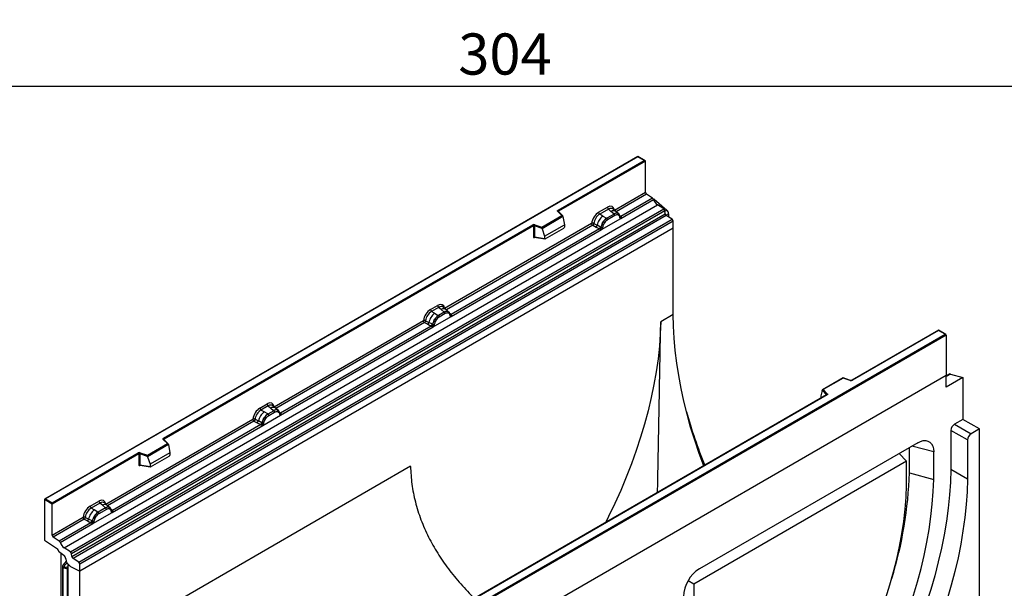
# Model space of a CAD drawing. Units: millimetres. Extents: x 0 to 420, y 0 to 297.
# Drawn here: x 79 to 163, y 54 to 103 of the extents above; entities that cross this region are included whole.
import ezdxf

# ---------------------------------------------------------------- set-up
doc = ezdxf.new("R2010")
doc.units = ezdxf.units.MM
doc.layers.add('SLD-0', color=179, linetype='Continuous')
doc.styles.add('SLDTEXTSTYLE2', font='TXT', dxfattribs={"width": 0.75})
doc.dimstyles.new('SLDDIMSTYLE0', dxfattribs={"dimtxt": 3.5, "dimasz": 3.302, "dimexe": 0, "dimexo": 0.0625, "dimgap": 0.875, "dimtad": 1, "dimlfac": 3, "dimrnd": 1e-09, "dimzin": 12, "dimdsep": 46, "dimtxsty": 'SLDTEXTSTYLE2', "dimsah": 1, "dimcen": 0.09, "dimadec": 0, "dimazin": 3, "dimtfac": 1, "dimtofl": 0, "dimtmove": 0, "dimatfit": 3, "dimfxl": 1, "dimfrac": 2, "dimtolj": 1, "dimtzin": 12, "dimarcsym": 0})

# ---------------------------------------------------------------- blocks, each defined once
blk = doc.blocks.new('_D_7')
at = {"layer": 'SLD-0'}
for p, q in [((69.501, 106.101), (69.501, 96.101)), ((170.835, 106.101), (170.835, 96.101)), ((170.835, 97.101), (69.501, 97.101))]:
    blk.add_line(p, q, dxfattribs=at)
for points in [[(69.501, 97.101), (72.803, 96.593), (72.803, 97.609)], [(170.835, 97.101), (167.533, 97.609), (167.533, 96.593)]]:
    blk.add_solid(points, dxfattribs=at)
at = {"layer": 'SLD-0', "insert": (116.289, 101.612), "char_height": 3.5, "attachment_point": 1, "style": 'SLDTEXTSTYLE2'}
blk.add_mtext('304', dxfattribs=at)

msp = doc.modelspace()

# ---------------------------------------------------------------- linework, layer by layer
at = {"color": 7, "linetype": 'Continuous', "lineweight": 25}
for p, q in [((131.5591, 91.1552), (81.081, 62.0149)), ((131.5591, 91.1311), (81.1525, 62.032)), ((124.7811, 86.5768), (132.1147, 90.8103)), ((132.2157, 90.752), (124.8316, 86.4893)), ((132.1861, 90.7933), (131.5591, 91.1552)), ((131.5591, 91.1552), (131.5591, 91.1311)), ((132.1147, 90.8103), (131.5591, 91.1311)), ((132.2157, 88.109), (132.2157, 90.752)), ((129.5781, 86.5863), (132.2157, 88.109)), ((130.1279, 85.8796), (132.9138, 87.4878)), ((132.8293, 87.6017), (130.1335, 86.0454)), ((132.8293, 87.6017), (132.3105, 87.9378)), ((132.9733, 87.5138), (132.9162, 87.4809)), ((132.9733, 87.5138), (134.0337, 86.5873)), ((82.7443, 57.875), (133.2519, 87.0325)), ((83.2803, 57.5277), (133.7879, 86.6851)), ((133.8821, 86.5275), (83.3745, 57.3701)), ((125.1087, 86.127), (124.7584, 86.4772)), ((125.1816, 86.0968), (124.8089, 86.4694)), ((124.8089, 86.4694), (124.809, 86.469)), ((128.2369, 86.4042), (128.982, 86.8344)), ((129.0725, 86.6661), (128.3273, 86.2359)), ((129.2877, 86.4835), (129.0725, 86.6661)), ((129.5401, 86.2695), (129.2877, 86.4835)), ((129.6971, 86.4785), (129.4592, 86.6804)), ((129.9526, 86.2618), (129.6991, 86.4768)), ((133.7879, 86.6851), (133.2519, 87.0325)), ((133.9047, 86.2852), (133.8821, 86.5275)), ((83.3971, 57.1278), (133.9047, 86.2852)), ((133.9989, 86.1276), (83.4913, 56.9702)), ((83.9871, 56.649), (134.4947, 85.8064)), ((134.5895, 85.6352), (84.0819, 56.4778)), ((123.4083, 85.1454), (125.1087, 86.127)), ((125.198, 86.0619), (123.4201, 85.0355)), ((125.198, 86.0348), (123.4201, 85.0084)), ((125.198, 86.0348), (125.198, 86.0619)), ((125.198, 86.0348), (125.3235, 85.3501)), ((128.5931, 86.0825), (128.3273, 86.2359)), ((128.4872, 84.9324), (130.1279, 85.8796)), ((128.5304, 85.437), (128.6224, 85.5953)), ((128.5931, 86.0825), (128.9045, 85.9026)), ((128.7326, 85.5152), (128.6543, 85.3807)), ((128.9045, 85.9026), (128.9237, 85.8915)), ((129.5557, 86.2563), (128.9237, 85.8915)), ((129.6235, 86.1301), (128.9916, 85.7653)), ((129.5557, 86.2563), (129.5401, 86.2695)), ((129.9552, 86.2595), (129.8632, 86.3116)), ((129.9608, 86.1349), (129.8825, 86.1791)), ((129.974, 86.2348), (129.9422, 86.2705)), ((130.0748, 86.0245), (130.0735, 86.0285)), ((130.1279, 85.8796), (130.125, 85.8799)), ((130.1335, 86.0454), (130.1388, 86.0399)), ((130.1388, 86.0399), (130.1607, 86.0145)), ((130.1607, 86.0145), (130.1801, 85.9882)), ((134.4947, 85.8064), (133.9989, 86.1276)), ((134.1855, 86.2737), (134.1855, 86.0067)), ((134.5895, 85.045), (134.5895, 85.6352)), ((134.5895, 85.045), (84.0819, 55.8876)), ((91.1935, 67.1871), (122.6292, 85.3345)), ((122.6797, 85.247), (91.2441, 67.0996)), ((115.1228, 78.2415), (127.6408, 85.4679)), ((115.6726, 77.5347), (128.4872, 84.9324)), ((128.3126, 84.9942), (115.6782, 77.7005)), ((122.6797, 85.247), (122.6797, 84.3235)), ((122.7659, 85.2536), (122.7659, 84.33)), ((123.4201, 85.0355), (122.7659, 85.2536)), ((122.8016, 85.3476), (123.4083, 85.1454)), ((123.4201, 85.0084), (123.4201, 85.0355)), ((123.4201, 85.0084), (123.6375, 84.3768)), ((123.6375, 84.3768), (125.3235, 85.3501)), ((123.6874, 84.1518), (125.2735, 85.0674)), ((125.3235, 85.3501), (125.3235, 85.1528)), ((127.7356, 85.2967), (128.0137, 85.1509)), ((127.829, 85.4566), (128.1066, 85.3086)), ((128.0137, 85.1509), (128.3126, 84.9942)), ((128.4051, 85.1495), (128.1066, 85.3086)), ((128.3208, 84.9904), (128.3126, 84.9942)), ((128.3509, 84.9697), (128.3208, 84.9904)), ((128.373, 84.945), (128.3509, 84.9697)), ((128.4051, 85.1495), (128.4201, 85.141)), ((128.4317, 85.1337), (128.4201, 85.141)), ((128.4901, 84.9361), (128.4872, 84.9324)), ((134.5895, 77.7169), (134.5895, 85.045)), ((122.7659, 84.33), (123.6375, 84.1795)), ((122.787, 84.2966), (122.7861, 84.2961)), ((122.7866, 84.2959), (123.6595, 84.1451)), ((123.6375, 84.3768), (123.6375, 84.1795)), ((113.9129, 78.1351), (114.5267, 78.4895)), ((114.6172, 78.3213), (114.0034, 77.9669)), ((114.2692, 77.8134), (114.0034, 77.9669)), ((114.8325, 78.1386), (114.6172, 78.3213)), ((115.0849, 77.9247), (114.8325, 78.1386)), ((115.2418, 78.1337), (115.0039, 78.3355)), ((115.4974, 77.917), (115.2438, 78.132)), ((115.4079, 77.9667), (115.4999, 77.9147)), ((100.6069, 69.8616), (113.3168, 77.1989)), ((113.505, 77.1876), (113.7827, 77.0396)), ((114.1632, 76.6633), (115.6726, 77.5347)), ((114.2064, 77.1679), (114.2985, 77.3263)), ((114.2692, 77.8134), (114.5805, 77.6335)), ((114.4086, 77.2462), (114.3304, 77.1116)), ((114.5805, 77.6335), (114.5998, 77.6224)), ((115.1004, 77.9114), (114.5998, 77.6224)), ((115.1683, 77.7853), (114.6676, 77.4963)), ((115.1004, 77.9114), (115.0849, 77.9247)), ((115.5055, 77.79), (115.4273, 77.8343)), ((115.5187, 77.8899), (115.4869, 77.9257)), ((115.6196, 77.6796), (115.6182, 77.6837)), ((115.6726, 77.5347), (115.6698, 77.5351)), ((115.6782, 77.7005), (115.6835, 77.695)), ((115.6835, 77.695), (115.7055, 77.6696)), ((115.7055, 77.6696), (115.7249, 77.6433)), ((134.5895, 77.7169), (133.5248, 77.1023)), ((101.1568, 69.1549), (114.1632, 76.6633)), ((113.9887, 76.7252), (101.1623, 69.3207)), ((113.4117, 77.0277), (113.6897, 76.8819)), ((113.6897, 76.8819), (113.9887, 76.7252)), ((114.0811, 76.8805), (113.7827, 77.0396)), ((113.9969, 76.7214), (113.9887, 76.7252)), ((114.027, 76.7006), (113.9969, 76.7214)), ((114.0491, 76.6759), (114.027, 76.7006)), ((114.0811, 76.8805), (114.0961, 76.872)), ((114.1078, 76.8646), (114.0961, 76.872)), ((114.1661, 76.667), (114.1632, 76.6633)), ((133.5248, 77.1023), (133.5248, 77.0946)), ((157.1664, 76.3724), (149.7972, 72.1182)), ((157.1664, 76.3483), (149.8329, 72.1147)), ((157.7935, 76.0105), (157.1664, 76.3724)), ((157.1664, 76.3724), (157.1664, 76.3483)), ((157.722, 76.0275), (157.1664, 76.3483)), ((107.3154, 46.9284), (157.722, 76.0275)), ((157.823, 75.9692), (107.3154, 46.8118)), ((157.823, 75.9692), (157.823, 72.5282)), ((157.823, 72.5282), (107.3154, 43.3708)), ((157.823, 72.5282), (108.7296, 44.1872)), ((149.0455, 72.3232), (147.2903, 71.3099)), ((149.0538, 72.3038), (147.3534, 71.3222)), ((149.683, 72.111), (149.0463, 72.3232)), ((149.6605, 72.1016), (149.0538, 72.3038)), ((158.0843, 72.6422), (157.823, 72.4914)), ((157.823, 71.5356), (157.823, 72.5282)), ((159.2373, 72.352), (157.823, 71.5356)), ((158.1769, 72.6497), (159.2373, 72.352)), ((159.2373, 72.352), (159.2373, 68.7954)), ((147.6418, 70.893), (147.2641, 71.2706)), ((147.2641, 71.2435), (147.2641, 71.2706)), ((147.3534, 71.3222), (147.7037, 70.972)), ((147.6452, 70.8759), (116.2096, 52.7285)), ((147.681, 70.8724), (116.2453, 52.725)), ((147.2641, 71.2435), (147.1386, 70.8099)), ((147.1386, 70.8099), (147.1386, 70.6126)), ((99.397, 69.7553), (100.0108, 70.1096)), ((100.1013, 69.9414), (99.4875, 69.587)), ((99.7533, 69.4336), (99.4875, 69.587)), ((100.1013, 69.9414), (100.3166, 69.7588)), ((100.3166, 69.7588), (100.569, 69.5448)), ((100.7259, 69.7538), (100.488, 69.9557)), ((100.9815, 69.5371), (100.7279, 69.7521)), ((100.892, 69.5869), (100.984, 69.5348)), ((86.283, 61.5926), (98.8009, 68.819)), ((98.9891, 68.8077), (99.2668, 68.6597)), ((99.6473, 68.2835), (101.1568, 69.1549)), ((99.6905, 68.7881), (99.7826, 68.9464)), ((100.0646, 69.2537), (99.7533, 69.4336)), ((99.8145, 68.7318), (99.8927, 68.8664)), ((100.0839, 69.2426), (100.0646, 69.2537)), ((100.5845, 69.5316), (100.0839, 69.2426)), ((100.1517, 69.1164), (100.6524, 69.4054)), ((100.569, 69.5448), (100.5845, 69.5316)), ((100.9114, 69.4544), (100.9896, 69.4102)), ((101.0028, 69.5101), (100.971, 69.5458)), ((101.1037, 69.2998), (101.1023, 69.3038)), ((101.1539, 69.1552), (101.1568, 69.1549)), ((101.1623, 69.3207), (101.1676, 69.3152)), ((101.1676, 69.3152), (101.1896, 69.2898)), ((101.1896, 69.2898), (101.209, 69.2635)), ((159.2373, 68.7954), (158.5302, 68.3872)), ((160.6515, 67.9789), (159.2373, 68.7954)), ((86.8328, 60.8858), (99.6473, 68.2835)), ((99.4728, 68.3454), (86.8383, 61.0516)), ((98.8958, 68.6478), (99.1739, 68.502)), ((99.1739, 68.502), (99.4728, 68.3454)), ((99.5653, 68.5006), (99.2668, 68.6597)), ((99.481, 68.3415), (99.4728, 68.3454)), ((99.5111, 68.3208), (99.481, 68.3415)), ((99.5332, 68.2961), (99.5111, 68.3208)), ((99.5653, 68.5006), (99.5802, 68.4921)), ((99.5919, 68.4848), (99.5802, 68.4921)), ((99.6473, 68.2835), (99.6502, 68.2872)), ((158.5302, 68.3872), (159.9444, 67.5707)), ((160.6515, 67.9789), (159.9444, 67.5707)), ((160.6515, 49.3735), (160.6515, 67.9789)), ((91.5211, 66.7373), (91.1708, 67.0875)), ((91.594, 66.7071), (91.2214, 67.0797)), ((91.2214, 67.0797), (91.2214, 67.0793)), ((158.2271, 67.8623), (158.2271, 64.5378)), ((159.6413, 67.0459), (158.2271, 67.8623)), ((89.8207, 65.7557), (91.5211, 66.7373)), ((91.6104, 66.6722), (89.8325, 65.6458)), ((91.6104, 66.6451), (89.8325, 65.6187)), ((91.6104, 66.6451), (91.6104, 66.6722)), ((91.6104, 66.6451), (91.7359, 65.9604)), ((155.3987, 66.8126), (136.8119, 56.0827)), ((154.6916, 64.2462), (154.6916, 66.4044)), ((159.6413, 67.0459), (159.6413, 63.7214)), ((81.7081, 61.7112), (89.0416, 65.9448)), ((89.0921, 65.8573), (81.7081, 61.5946)), ((89.0921, 65.8573), (89.0921, 64.9338)), ((89.1783, 65.8639), (89.1783, 64.9403)), ((89.8325, 65.6458), (89.1783, 65.8639)), ((89.214, 65.9579), (89.8207, 65.7557)), ((89.8325, 65.6187), (89.8325, 65.6458)), ((89.8325, 65.6187), (90.0499, 64.9871)), ((91.7359, 65.9604), (90.0499, 64.9871)), ((90.0998, 64.7621), (91.686, 65.6777)), ((91.7359, 65.9604), (91.7359, 65.7631)), ((154.4481, 65.229), (153.8205, 65.9016)), ((156.7583, 63.6821), (156.7583, 66.0275)), ((112.2187, 64.8025), (84.0819, 48.5595)), ((89.1783, 64.9403), (90.0499, 64.7898)), ((89.1994, 64.9069), (89.1985, 64.9065)), ((89.199, 64.9062), (90.072, 64.7554)), ((90.0499, 64.9871), (90.0499, 64.7898)), ((112.2187, 64.7948), (112.2187, 64.8025)), ((154.4481, 65.229), (136.3483, 54.7802)), ((154.4481, 63.1876), (154.4481, 65.229)), ((154.6916, 64.2462), (156.7583, 63.6821)), ((159.6413, 63.7214), (158.2271, 64.5378)), ((81.1525, 62.032), (81.7081, 61.7112)), ((81.0515, 61.9736), (81.0515, 58.5327)), ((81.7081, 61.5946), (81.0515, 61.9736)), ((81.7081, 61.5946), (81.7081, 61.7112)), ((81.7081, 58.9515), (81.7081, 61.5946)), ((84.9417, 61.4104), (85.6869, 61.8406)), ((85.7773, 61.6724), (85.0322, 61.2422)), ((85.298, 61.0887), (85.0322, 61.2422)), ((86.2606, 61.2625), (85.6286, 60.8977)), ((85.9926, 61.4897), (85.7773, 61.6724)), ((86.245, 61.2758), (85.9926, 61.4897)), ((86.4019, 61.4848), (86.1641, 61.6866)), ((86.2606, 61.2625), (86.245, 61.2758)), ((86.6575, 61.2681), (86.4039, 61.4831)), ((86.568, 61.3178), (86.6601, 61.2658)), ((86.6788, 61.2411), (86.6471, 61.2768)), ((81.7081, 58.9515), (84.3456, 60.4742)), ((84.8115, 60.3149), (84.5339, 60.4629)), ((85.192, 59.9386), (86.8328, 60.8858)), ((85.3273, 60.6016), (85.2352, 60.4432)), ((85.6093, 60.9088), (85.298, 61.0887)), ((85.4374, 60.5215), (85.3592, 60.3869)), ((85.6093, 60.9088), (85.6286, 60.8977)), ((86.3284, 61.1364), (85.6964, 60.7715)), ((86.6657, 61.1411), (86.5874, 61.1854)), ((86.7797, 61.0307), (86.7783, 61.0348)), ((86.8328, 60.8858), (86.8299, 60.8862)), ((86.8383, 61.0516), (86.8437, 61.0462)), ((86.8437, 61.0462), (86.8656, 61.0207)), ((86.8656, 61.0207), (86.885, 60.9944)), ((84.4405, 60.303), (81.8029, 58.7803)), ((85.0175, 60.0005), (82.3217, 58.4442)), ((82.4062, 58.3304), (85.192, 59.9386)), ((84.4405, 60.303), (84.7186, 60.1571)), ((84.7186, 60.1571), (85.0175, 60.0005)), ((85.11, 60.1558), (84.8115, 60.3149)), ((85.0257, 59.9967), (85.0175, 60.0005)), ((85.0558, 59.9759), (85.0257, 59.9967)), ((85.0779, 59.9512), (85.0558, 59.9759)), ((85.125, 60.1473), (85.11, 60.1558)), ((85.1366, 60.1399), (85.125, 60.1473)), ((85.1949, 59.9423), (85.192, 59.9386)), ((82.3217, 58.4442), (81.8029, 58.7803)), ((81.0515, 58.5327), (82.1714, 57.773)), ((83.2803, 57.5277), (82.7443, 57.875)), ((82.2636, 57.6035), (82.2636, 57.5861)), ((82.2636, 57.5861), (82.7028, 57.2432)), ((82.4657, 57.4283), (82.4657, 37.1392)), ((83.3971, 57.1278), (83.3745, 57.3701)), ((82.602, 56.3346), (82.602, 49.4762)), ((82.92, 56.7412), (82.6403, 56.4321)), ((82.6461, 49.3884), (82.6461, 56.2183)), ((82.985, 56.607), (82.764, 56.3628)), ((82.9195, 56.2354), (83.0718, 56.2769)), ((83.0718, 49.1426), (83.0718, 56.4815)), ((83.2901, 56.2968), (84.0819, 55.8876)), ((83.9871, 56.649), (83.4913, 56.9702)), ((84.0819, 55.8876), (84.0819, 56.4778)), ((82.991, 56.1359), (83.0718, 56.1579)), ((82.991, 56.1359), (82.991, 49.3622)), ((84.0819, 48.5595), (84.0819, 55.8876)), ((136.3483, 54.7802), (135.8504, 55.0677)), ((136.3483, 54.7802), (136.3483, 52.7388))]:
    msp.add_line(p, q, dxfattribs=at)
at = {"color": 8, "linetype": 'Continuous', "lineweight": 25}
for p, q in [((132.3105, 87.9378), (129.7318, 86.4491)), ((124.8316, 86.4467), (124.8316, 86.4893)), ((133.8846, 86.5012), (134.0337, 86.5873)), ((129.9552, 86.2595), (129.9625, 86.2526)), ((129.9808, 86.225), (129.9704, 86.2391)), ((130.1335, 86.0454), (130.0466, 86.1152)), ((130.075, 86.0248), (130.1138, 85.9991)), ((134.1855, 86.2737), (133.9713, 86.1501)), ((127.7356, 85.2967), (115.2765, 78.1042)), ((122.7796, 84.268), (122.8183, 84.2904)), ((115.5253, 77.8805), (115.5151, 77.8942)), ((115.6782, 77.7005), (115.5913, 77.7703)), ((115.6197, 77.6799), (115.6585, 77.6542)), ((113.4117, 77.0277), (100.7606, 69.7244)), ((158.1769, 72.6497), (157.823, 72.4455)), ((147.1386, 70.6126), (147.1543, 70.5925)), ((147.6418, 70.8739), (147.6418, 70.893)), ((101.1623, 69.3207), (101.0754, 69.3905)), ((101.1038, 69.3), (101.1426, 69.2744)), ((98.8958, 68.6478), (86.4366, 61.4553)), ((91.2441, 67.057), (91.2441, 67.0996)), ((156.7583, 66.0275), (154.9035, 66.5268)), ((89.192, 64.8783), (89.2307, 64.9007)), ((86.6855, 61.2316), (86.6753, 61.2453)), ((86.8383, 61.0516), (86.7514, 61.1214)), ((86.7799, 61.031), (86.8186, 61.0053)), ((82.764, 56.2637), (82.764, 56.3628))]:
    msp.add_line(p, q, dxfattribs=at)
at = {"color": 7, "linetype": 'Continuous', "lineweight": 25, "flags": 128}
for points in [[(124.7584, 86.4772), (124.7484, 86.4894), (124.742, 86.5024), (124.7394, 86.5158), (124.7405, 86.5292), (124.7454, 86.5424), (124.754, 86.5549), (124.766, 86.5665), (124.7811, 86.5768)], [(115.5286, 77.8834), (115.5168, 77.8976), (115.4999, 77.9147)], [(137.1807, 64.8349), (136.788, 65.905), (136.4123, 67.0174), (136.0703, 68.128), (135.7626, 69.235), (135.4898, 70.3363), (135.2523, 71.4299), (135.0505, 72.5137), (134.885, 73.5857), (134.7559, 74.644), (134.6635, 75.6865), (134.608, 76.7115), (134.5895, 77.7169)], [(133.5248, 77.0946), (133.4846, 76.0602), (133.4062, 75.0067), (133.2897, 73.9362), (133.1353, 72.8507), (132.9434, 71.7523), (132.7143, 70.643), (132.4485, 69.5249), (132.1464, 68.4003), (131.8087, 67.2713), (131.4359, 66.1399), (131.0288, 65.0085), (130.5882, 63.8791), (130.1149, 62.7538), (129.6098, 61.6349), (129.0739, 60.5246), (128.8097, 60.0024)], [(147.7037, 70.972), (147.7136, 70.9598), (147.7201, 70.9468), (147.7227, 70.9334), (147.7216, 70.92), (147.7166, 70.9068), (147.7081, 70.8942), (147.6961, 70.8827), (147.681, 70.8724)], [(101.0127, 69.5036), (101.0009, 69.5178), (100.984, 69.5348)], [(101.1004, 69.3142), (101.1015, 69.3097), (101.1023, 69.3038)], [(91.1708, 67.0875), (91.1609, 67.0997), (91.1545, 67.1127), (91.1518, 67.1261), (91.1529, 67.1395), (91.1579, 67.1527), (91.1664, 67.1653), (91.1784, 67.1768), (91.1935, 67.1871)], [(155.3987, 66.8126), (155.6348, 66.9251), (155.8637, 66.9864), (156.0785, 66.9947), (156.2726, 66.9498), (156.4402, 66.8531), (156.5761, 66.7074), (156.6763, 66.5171), (156.7376, 66.2882), (156.7583, 66.0275)], [(158.2271, 64.5378), (158.1876, 63.4622), (158.1095, 62.3672), (157.993, 61.2547), (157.8382, 60.1268), (157.6454, 58.9855), (157.4149, 57.8328), (157.1473, 56.6708), (156.8429, 55.5017), (156.5023, 54.3274), (156.1262, 53.1501), (155.7151, 51.972), (155.2699, 50.7951), (154.7913, 49.6215), (154.2802, 48.4535), (153.7375, 47.293), (153.1642, 46.1421), (152.5613, 45.003), (151.9299, 43.8776), (151.2712, 42.768)], [(159.6413, 63.7214), (159.6018, 62.6458), (159.5238, 61.5507), (159.4072, 60.4383), (159.2524, 59.3104), (159.0596, 58.1691), (158.8292, 57.0164), (158.5615, 55.8544), (158.2571, 54.6852), (157.9165, 53.511), (157.5404, 52.3337), (157.1293, 51.1556), (156.6841, 49.9787), (156.2055, 48.8051), (155.6944, 47.6371), (155.1517, 46.4766), (154.5784, 45.3257), (153.9755, 44.1866), (153.3441, 43.0612), (152.6854, 41.9516)], [(148.1028, 43.9716), (148.7324, 44.9968), (149.3349, 46.0391), (149.909, 47.0964), (150.4536, 48.1664), (150.9674, 49.2468), (151.4493, 50.3354), (151.8983, 51.4298), (152.3135, 52.5277), (152.694, 53.6268), (153.039, 54.7247), (153.3477, 55.819), (153.6194, 56.9075), (153.8537, 57.9879), (154.05, 59.0578), (154.2079, 60.1149), (154.327, 61.1571), (154.4071, 62.182), (154.4481, 63.1876)], [(149.8768, 42.7975), (150.5252, 43.8529), (151.1472, 44.9253), (151.7417, 46.0123), (152.3074, 47.1121), (152.8433, 48.2225), (153.3484, 49.3414), (153.8217, 50.4666), (154.2623, 51.5961), (154.6694, 52.7275), (155.0422, 53.8589), (155.3799, 54.9879), (155.682, 56.1125), (155.9478, 57.2305), (156.1769, 58.3398), (156.3688, 59.4383), (156.5232, 60.5238), (156.6397, 61.5943), (156.7181, 62.6478), (156.7583, 63.6821)], [(86.6887, 61.2346), (86.677, 61.2487), (86.6601, 61.2658)]]:
    msp.add_lwpolyline(points, dxfattribs=at)
at = {"color": 7, "linetype": 'Continuous', "lineweight": 25}
for centre, radius, start, end in [((132.4368, 88.1196), 0.2214, 182.752339, 235.226411), ((132.6996, 87.4171), 0.2256, 18.274279, 54.908862), ((133.7706, 87.7708), 0.9023, 198.274279, 234.908862), ((124.722, 86.4843), 0.1098, 2.605478, 57.394522), ((128.4589, 86.4152), 0.2224, 182.829151, 233.704458), ((129.2041, 86.8453), 0.2224, 182.829151, 233.704458), ((133.6587, 86.501), 0.225, 6.779161, 54.953251), ((133.7383, 86.2508), 0.4478, 2.935175, 48.721321), ((129.471, 84.9907), 1.4009, 128.801396, 166.884458), ((129.6331, 84.9505), 1.1989, 127.428137, 147.462551), ((128.2303, 84.9403), 0.7634, 48.863109, 59.097853), ((128.825, 85.7571), 0.1668, 2.829151, 53.704458), ((129.7577, 85.8603), 0.4635, 76.848264, 117.996339), ((129.457, 86.1219), 0.1668, 2.829151, 53.704458), ((129.7841, 86.2324), 0.1119, 331.579804, 45.071743), ((129.8882, 86.1941), 0.0937, 320.812446, 44.313377), ((130.0143, 86.0222), 0.0586, 299.466345, 51.73442), ((130.098, 86.1264), 0.1283, 277.034434, 299.252594), ((130.0111, 85.9292), 0.1242, 336.606462, 34.224482), ((134.1281, 86.3117), 0.225, 186.779161, 234.953251), ((134.3685, 85.6246), 0.2213, 2.752339, 55.226411), ((122.731, 85.1351), 0.2239, 71.630882, 117.061523), ((122.57, 85.242), 0.1098, 2.605478, 57.394522), ((122.7306, 85.1473), 0.112, 71.630882, 117.061523), ((122.914, 85.2511), 0.1482, 139.360515, 179.046054), ((127.8445, 85.3568), 0.2665, 309.413584, 349.585541), ((128.1433, 85.2003), 0.2666, 309.41271, 349.036274), ((128.1419, 85.2163), 0.2882, 308.373844, 344.848488), ((128.133, 85.2968), 0.393, 303.680039, 313.565259), ((128.1603, 84.6483), 0.4377, 41.114519, 56.191491), ((129.7191, 84.8256), 1.3368, 152.782181, 166.350889), ((128.5176, 85.3157), 0.2012, 244.741147, 285.696583), ((128.9331, 86.1586), 0.8264, 240.834306, 250.285087), ((122.7306, 84.2238), 0.112, 71.630882, 117.061523), ((114.135, 78.1461), 0.2224, 182.829151, 233.704458), ((114.7488, 78.5005), 0.2224, 182.829151, 233.704458), ((115.3024, 77.5154), 0.4635, 76.848264, 117.996339), ((115.3289, 77.8875), 0.1119, 331.579804, 45.071743), ((115.147, 76.7217), 1.4009, 128.801396, 166.884458), ((115.3952, 76.5565), 1.3368, 152.782181, 166.350889), ((114.6091, 77.8896), 0.8264, 240.834306, 250.285087), ((115.3092, 76.6815), 1.1989, 127.428137, 147.462551), ((113.9064, 76.6712), 0.7634, 48.863109, 59.097853), ((114.5011, 77.488), 0.1668, 2.829151, 53.704458), ((115.0017, 77.777), 0.1668, 2.829151, 53.704458), ((115.4329, 77.8492), 0.0937, 320.812446, 44.313377), ((115.559, 77.6774), 0.0586, 299.466345, 51.73442), ((115.6428, 77.7816), 0.1283, 277.034434, 299.252594), ((115.5558, 77.5844), 0.1242, 336.606462, 34.224482), ((113.5205, 77.0878), 0.2665, 309.413584, 349.585541), ((113.8194, 76.9312), 0.2666, 309.412711, 349.036274), ((113.818, 76.9473), 0.2882, 308.373821, 344.848491), ((113.809, 77.0277), 0.393, 303.680039, 313.565259), ((113.8363, 76.3792), 0.4377, 41.114519, 56.191491), ((114.1936, 77.0466), 0.2012, 244.741147, 285.696583), ((149.731, 72.3141), 0.2239, 251.630882, 297.061523), ((158.1392, 72.54), 0.1161, 71.052978, 118.244617), ((147.7323, 70.8858), 0.0907, 108.36942, 175.465908), ((99.6191, 69.7663), 0.2224, 182.829151, 233.704458), ((100.2329, 70.1206), 0.2224, 182.829151, 233.704458), ((100.7865, 69.1356), 0.4635, 76.848264, 117.996339), ((100.813, 69.5077), 0.1119, 331.579803, 45.071753), ((100.6311, 68.3419), 1.4009, 128.801396, 166.884458), ((100.8793, 68.1767), 1.3368, 152.782181, 166.350889), ((100.0933, 69.5097), 0.8264, 240.834307, 250.285087), ((100.7933, 68.3016), 1.1989, 127.428137, 147.462551), ((99.3905, 68.2914), 0.7634, 48.863109, 59.097852), ((99.9852, 69.1082), 0.1668, 2.829151, 53.704458), ((100.4858, 69.3972), 0.1668, 2.829151, 53.704458), ((100.917, 69.4694), 0.0937, 320.812445, 44.313389), ((101.1269, 69.4017), 0.1283, 277.034434, 299.252594), ((101.0399, 69.2045), 0.1242, 336.606462, 34.224482), ((182.0643, 82.7158), 48.2184, 195.977152, 201.704981), ((99.0046, 68.7079), 0.2665, 309.413584, 349.585541), ((99.3035, 68.5514), 0.2666, 309.412706, 349.036274), ((99.3021, 68.5675), 0.2882, 308.373817, 344.848491), ((99.2931, 68.6479), 0.393, 303.680039, 313.565259), ((99.3204, 67.9994), 0.4377, 41.114423, 56.191514), ((99.6777, 68.6668), 0.2012, 244.741147, 285.696583), ((158.8851, 67.8323), 0.6586, 122.605478, 177.394522), ((91.1344, 67.0946), 0.1098, 2.605478, 57.394522), ((160.2993, 67.0159), 0.6586, 122.605478, 177.394522), ((89.1435, 65.7454), 0.2239, 71.630882, 117.061523), ((88.9824, 65.8523), 0.1098, 2.605478, 57.394522), ((89.143, 65.7576), 0.112, 71.630882, 117.061523), ((89.3265, 65.8614), 0.1482, 139.360515, 179.046054), ((89.143, 64.8341), 0.112, 71.630882, 117.061523), ((120.5228, 65.3219), 34.1857, 342.895152, 358.196819), ((85.1638, 61.4214), 0.2224, 182.829151, 233.704458), ((85.909, 61.8516), 0.2224, 182.829151, 233.704458), ((86.4626, 60.8665), 0.4635, 76.848264, 117.996339), ((86.1618, 61.1281), 0.1668, 2.829151, 53.704458), ((86.489, 61.2386), 0.1119, 331.579804, 45.071743), ((86.593, 61.2003), 0.0937, 320.812446, 44.313377), ((86.1758, 59.997), 1.4009, 128.801396, 166.884458), ((86.424, 59.8318), 1.3368, 152.782181, 166.350889), ((85.638, 61.1649), 0.8264, 240.834306, 250.285087), ((86.338, 59.9568), 1.1989, 127.428137, 147.462551), ((84.9352, 59.9465), 0.7634, 48.863109, 59.097853), ((85.5299, 60.7633), 0.1668, 2.829151, 53.704458), ((86.7191, 61.0285), 0.0586, 299.466345, 51.73442), ((86.8029, 61.1327), 0.1283, 277.034434, 299.252594), ((86.716, 60.9355), 0.1242, 336.606462, 34.224482), ((84.5494, 60.3631), 0.2665, 309.413584, 349.585541), ((84.8482, 60.2065), 0.2666, 309.412711, 349.036274), ((84.8468, 60.2226), 0.2882, 308.373821, 344.848491), ((84.8378, 60.303), 0.393, 303.680039, 313.565259), ((84.8652, 59.6545), 0.4377, 41.114519, 56.191491), ((85.2224, 60.3219), 0.2012, 244.741147, 285.696583), ((81.9291, 58.9622), 0.2214, 182.752339, 235.226411), ((82.192, 58.2597), 0.2256, 18.274279, 54.908862), ((83.263, 58.6133), 0.9023, 198.274279, 234.908862), ((82.0419, 57.5927), 0.222, 2.80112, 54.310758), ((82.4146, 56.888), 0.4573, 7.467161, 50.948209), ((83.1511, 57.3435), 0.225, 6.779161, 54.953251), ((83.6205, 57.1543), 0.225, 186.779161, 234.953251), ((83.7428, 57.0526), 0.881, 186.854376, 239.077739), ((83.6346, 56.9254), 0.7168, 218.258559, 241.272381), ((83.8608, 56.4671), 0.2213, 2.752339, 55.226411), ((138.3917, 53.6007), 2.9422, 122.476304, 177.523696)]:
    msp.add_arc(centre, radius, start, end, dxfattribs=at)
at = {"color": 8, "linetype": 'Continuous', "lineweight": 25}
for centre, radius, start, end in [((124.7775, 86.4332), 0.048, 49.042188, 113.367983), ((124.8494, 86.4534), 0.0401, 116.350532, 160.56702), ((129.4884, 86.1679), 0.3739, 55.731906, 122.451299), ((130.0895, 86.1304), 0.0957, 260.438809, 297.34677), ((130.0954, 86.1196), 0.0907, 256.324217, 298.592594), ((122.8202, 84.2705), 0.0407, 142.99852, 183.548783), ((115.0331, 77.8231), 0.3739, 55.731906, 122.451299), ((115.6344, 77.7849), 0.095, 259.462443, 297.432418), ((115.6401, 77.7747), 0.0907, 256.324217, 298.592594), ((149.6793, 72.0883), 0.023, 80.547252, 144.817189), ((149.8119, 72.0854), 0.0361, 54.441347, 113.633621), ((147.6203, 70.87), 0.0315, 16.075915, 46.826385), ((147.66, 70.8432), 0.0359, 54.382423, 114.307119), ((100.5172, 69.4432), 0.3739, 55.731906, 122.451299), ((101.0324, 69.3041), 0.0699, 304.460564, 359.706437), ((101.1185, 69.405), 0.095, 259.462443, 297.432418), ((101.1242, 69.3949), 0.0908, 256.330781, 298.591915), ((91.1897, 67.0424), 0.0489, 49.69013, 112.720041), ((91.2618, 67.0637), 0.0401, 116.350532, 160.56702), ((89.2326, 64.8808), 0.0407, 142.99852, 183.548783), ((86.1932, 61.1742), 0.3739, 55.731906, 122.451299), ((86.7945, 61.136), 0.095, 259.462443, 297.432418), ((86.8002, 61.1258), 0.0907, 256.324217, 298.592594)]:
    msp.add_arc(centre, radius, start, end, dxfattribs=at)
at = {"color": 7, "linetype": 'Continuous', "lineweight": 25}
for centre, major_axis, ratio, start_param, end_param in [((132.1147, 90.752), (0.101, 0), 0.5773815, 0, 1.5707963), ((128.2435, 85.7043), (0.4285, 0.7423), 0.583725, 0.7907783, 2.2023111), ((128.9754, 86.1268), (0.4332, 0.7505), 0.5711071, 5.6515079, 7.0630407), ((125.1087, 86.0687), (0.0889, -0.0117), 0.6469225, 0.0849616, 1.6557579), ((128.3445, 85.646), (0.3571, 0.6186), 0.6102578, 0.7907755, 2.2023131), ((123.4083, 85.0871), (-0.0079, 0.0778), 0.1120238, 3.9774107, 5.5482071), ((125.2712, 85.1253), (0.0369, 0.0613), 0.6036948, 3.9706218, 5.4964595), ((123.6897, 84.2124), (0.0384, 0.0643), 0.5518016, 2.3963389, 3.9221766), ((113.9195, 77.4352), (0.4285, 0.7423), 0.583725, 0.7907783, 2.2023111), ((114.0206, 77.3769), (0.3571, 0.6186), 0.6102578, 0.7907755, 2.2023131), ((114.5201, 77.7819), (0.4332, 0.7505), 0.5711071, 5.6515079, 7.0630407), ((157.722, 75.9692), (0.101, 0), 0.5773815, 0, 1.5707963), ((149.0538, 72.2455), (-0.0079, 0.0778), 0.1120238, 5.5482071, 6.333524), ((147.3534, 71.2639), (0.0889, -0.0117), 0.6469225, 1.6557579, 3.2265542), ((147.1909, 70.6454), (0.0384, 0.0643), 0.5518016, 2.3963389, 2.9320165), ((99.4037, 69.0554), (0.4285, 0.7423), 0.583725, 0.7907783, 2.2023111), ((99.5047, 68.9971), (0.3571, 0.6186), 0.6102578, 0.7907755, 2.2023131), ((100.0042, 69.4021), (0.4332, 0.7505), 0.5711071, 5.6515079, 7.0630407), ((91.5211, 66.679), (0.0889, -0.0117), 0.6469225, 0.0849616, 1.6557579), ((89.8207, 65.6974), (-0.0079, 0.0778), 0.1120238, 3.9774107, 5.5482071), ((91.6836, 65.7356), (0.0369, 0.0613), 0.6036948, 3.9706218, 5.4964595), ((90.1022, 64.8227), (0.0384, 0.0643), 0.5518016, 2.3963389, 3.9221766), ((81.1525, 61.9736), (0.101, 0), 0.5773815, 1.5707963, 3.1415927), ((84.9484, 60.7105), (0.4285, 0.7423), 0.583725, 0.7907783, 2.2023111), ((85.0494, 60.6522), (0.3571, 0.6186), 0.6102578, 0.7907755, 2.2023131), ((85.6802, 61.133), (0.4332, 0.7505), 0.5711071, 5.6515079, 7.0630407), ((82.8877, 56.2934), (0.2802, -0.0806), 0.692568, 2.8146257, 3.9010326), ((82.8481, 56.3349), (0.2802, -0.0806), 0.692568, 4.1236226, 5.4326196), ((82.8877, 56.2934), (0.1401, -0.0403), 0.692568, 2.8146257, 3.7883283), ((82.8481, 56.3349), (0.1401, -0.0403), 0.692568, 4.2363269, 5.4326196)]:
    msp.add_ellipse(centre, major_axis=major_axis, ratio=ratio, start_param=start_param, end_param=end_param, dxfattribs=at)
at = {"color": 8, "linetype": 'Continuous', "lineweight": 25}
for centre in [(129.0764, 86.0684), (114.6211, 77.7236), (100.1052, 69.3437), (85.7812, 61.0747)]:
    msp.add_ellipse(centre, major_axis=(0.3406, 0.6406), ratio=0.5681774, start_param=6.1597425, end_param=7.0431962, dxfattribs=at)
at = {"color": 7, "linetype": 'Continuous', "lineweight": 25}
for points, knots in [([(128.9237, 85.8915), (128.8696, 85.8538), (128.7613, 85.7786), (128.6687, 85.6564), (128.6224, 85.5953)], [0, 0, 0, 0, 0.5003941, 1, 1, 1, 1]), ([(128.9916, 85.7653), (128.9448, 85.7337), (128.8513, 85.6707), (128.7721, 85.567), (128.7326, 85.5152)], [0, 0, 0, 0, 0.5009852, 1, 1, 1, 1]), ([(129.8632, 86.3116), (129.8164, 86.3189), (129.7228, 86.3336), (129.6114, 86.2821), (129.5557, 86.2563)], [0, 0, 0, 0, 0.49960586, 1, 1, 1, 1]), ([(129.8825, 86.1791), (129.843, 86.1852), (129.7638, 86.1975), (129.6704, 86.1526), (129.6235, 86.1301)], [0, 0, 0, 0, 0.4990173, 1, 1, 1, 1]), ([(130.0431, 85.9712), (130.0348, 86.0045), (130.0182, 86.071), (129.9799, 86.1136), (129.9608, 86.1349)], [0, 0, 0, 0, 0.501529, 1, 1, 1, 1]), ([(130.0735, 86.0285), (130.0637, 86.0694), (130.044, 86.1516), (129.9974, 86.207), (129.974, 86.2348)], [0, 0, 0, 0, 0.4968831, 1, 1, 1, 1]), ([(130.125, 85.8799), (130.1149, 85.8824), (130.0944, 85.8873), (130.0706, 85.9072), (130.0521, 85.9345), (130.0461, 85.9589), (130.0431, 85.9712)], [0, 0, 0, 0, 0.24987949, 0.50086961, 0.75007704, 1, 1, 1, 1]), ([(130.1801, 85.9882), (130.178, 85.987), (130.1734, 85.9846), (130.1618, 85.984), (130.1506, 85.9865), (130.1387, 85.9899), (130.1276, 85.9934), (130.119, 85.9969), (130.1138, 85.9991)], [0, 0, 0, 0, 0.1096864, 0.2296011, 0.5005256, 0.589818, 0.7503202, 1, 1, 1, 1]), ([(130.1801, 85.9882), (130.181, 85.977), (130.1828, 85.9547), (130.1722, 85.9226), (130.153, 85.8964), (130.1365, 85.8853), (130.1279, 85.8796)], [0, 0, 0, 0, 0.2510847, 0.5012097, 0.7406195, 1, 1, 1, 1]), ([(127.829, 85.4566), (127.8259, 85.4427), (127.8196, 85.4143), (127.7983, 85.3688), (127.7693, 85.3257), (127.747, 85.3065), (127.7356, 85.2967)], [0, 0, 0, 0, 0.2331501, 0.4770322, 0.73244, 1, 1, 1, 1]), ([(128.4038, 85.012), (128.3999, 84.9994), (128.394, 84.9805), (128.3869, 84.9606), (128.3806, 84.9501), (128.3759, 84.9469), (128.373, 84.945)], [0, 0, 0, 0, 0.4995263, 0.7499547, 0.8512902, 1, 1, 1, 1]), ([(128.4872, 84.9324), (128.4782, 84.928), (128.4608, 84.9195), (128.4323, 84.9182), (128.4033, 84.9274), (128.3831, 84.9391), (128.373, 84.945)], [0, 0, 0, 0, 0.2593535, 0.4987894, 0.7489148, 1, 1, 1, 1]), ([(128.4317, 85.1337), (128.4294, 85.1132), (128.4248, 85.0723), (128.4108, 85.0321), (128.4038, 85.012)], [0, 0, 0, 0, 0.50018, 1, 1, 1, 1]), ([(128.5304, 85.437), (128.5076, 85.386), (128.4622, 85.284), (128.4419, 85.1838), (128.4317, 85.1337)], [0, 0, 0, 0, 0.5003149, 1, 1, 1, 1]), ([(128.572, 85.122), (128.569, 85.1062), (128.5629, 85.0747), (128.5445, 85.0261), (128.5206, 84.9787), (128.5003, 84.9503), (128.4901, 84.9361)], [0, 0, 0, 0, 0.2500546, 0.5008566, 0.7502597, 1, 1, 1, 1]), ([(128.6543, 85.3807), (128.6352, 85.3374), (128.5969, 85.2505), (128.5803, 85.1649), (128.572, 85.122)], [0, 0, 0, 0, 0.4984709, 1, 1, 1, 1]), ([(122.6797, 84.3235), (122.681, 84.3098), (122.683, 84.2889), (122.6954, 84.2696), (122.7082, 84.2591), (122.724, 84.2537), (122.7474, 84.2532), (122.7669, 84.2622), (122.7796, 84.268)], [0, 0, 0, 0, 0.2393292, 0.3679055, 0.4968371, 0.6259341, 0.7563127, 1, 1, 1, 1]), ([(122.7866, 84.2959), (122.7863, 84.296), (122.783, 84.2962), (122.7775, 84.2985), (122.7709, 84.3033), (122.7667, 84.3104), (122.7647, 84.3194), (122.7655, 84.3265), (122.7659, 84.33)], [0, 0, 0, 0, 0.0143459, 0.2017132, 0.3954733, 0.5913072, 0.7919635, 1, 1, 1, 1]), ([(115.4079, 77.9667), (115.3611, 77.9741), (115.2675, 77.9888), (115.1561, 77.9372), (115.1004, 77.9114)], [0, 0, 0, 0, 0.49960586, 1, 1, 1, 1]), ([(113.505, 77.1876), (113.502, 77.1737), (113.4957, 77.1453), (113.4744, 77.0998), (113.4454, 77.0567), (113.4231, 77.0375), (113.4117, 77.0277)], [0, 0, 0, 0, 0.2331501, 0.4770322, 0.73244, 1, 1, 1, 1]), ([(114.2064, 77.1679), (114.1837, 77.1169), (114.1383, 77.015), (114.1179, 76.9147), (114.1077, 76.8646)], [0, 0, 0, 0, 0.5003149, 1, 1, 1, 1]), ([(114.5998, 77.6224), (114.5456, 77.5848), (114.4374, 77.5095), (114.3447, 77.3873), (114.2985, 77.3263)], [0, 0, 0, 0, 0.5003941, 1, 1, 1, 1]), ([(114.6676, 77.4963), (114.6208, 77.4647), (114.5273, 77.4016), (114.4481, 77.2979), (114.4086, 77.2462)], [0, 0, 0, 0, 0.5009852, 1, 1, 1, 1]), ([(115.4273, 77.8343), (115.3877, 77.8404), (115.3085, 77.8527), (115.2151, 77.8078), (115.1683, 77.7853)], [0, 0, 0, 0, 0.4990173, 1, 1, 1, 1]), ([(115.5878, 77.6263), (115.5795, 77.6597), (115.5629, 77.7262), (115.5246, 77.7688), (115.5055, 77.79)], [0, 0, 0, 0, 0.501529, 1, 1, 1, 1]), ([(115.6182, 77.6836), (115.6084, 77.7245), (115.5887, 77.8068), (115.5421, 77.8621), (115.5187, 77.8899)], [0, 0, 0, 0, 0.4968831, 1, 1, 1, 1]), ([(115.6698, 77.5351), (115.6596, 77.5375), (115.6392, 77.5425), (115.6153, 77.5624), (115.5968, 77.5896), (115.5908, 77.6141), (115.5878, 77.6263)], [0, 0, 0, 0, 0.2498795, 0.5008696, 0.750077, 1, 1, 1, 1]), ([(115.7249, 77.6433), (115.7227, 77.6422), (115.7181, 77.6398), (115.7065, 77.6391), (115.6953, 77.6417), (115.6834, 77.645), (115.6723, 77.6486), (115.6637, 77.6521), (115.6585, 77.6542)], [0, 0, 0, 0, 0.1096864, 0.2296011, 0.5005256, 0.589818, 0.7503202, 1, 1, 1, 1]), ([(115.7249, 77.6433), (115.7258, 77.6321), (115.7275, 77.6098), (115.7169, 77.5778), (115.6977, 77.5515), (115.6812, 77.5405), (115.6726, 77.5347)], [0, 0, 0, 0, 0.2510847, 0.5012097, 0.7406195, 1, 1, 1, 1]), ([(114.0799, 76.7429), (114.0759, 76.7303), (114.07, 76.7115), (114.0629, 76.6915), (114.0567, 76.6811), (114.0519, 76.6778), (114.0491, 76.6759)], [0, 0, 0, 0, 0.4995263, 0.7499547, 0.8512902, 1, 1, 1, 1]), ([(114.1632, 76.6633), (114.1542, 76.6589), (114.1369, 76.6505), (114.1084, 76.6492), (114.0793, 76.6583), (114.0592, 76.67), (114.0491, 76.6759)], [0, 0, 0, 0, 0.2593535, 0.4987894, 0.7489148, 1, 1, 1, 1]), ([(114.1077, 76.8646), (114.1054, 76.8442), (114.1008, 76.8033), (114.0869, 76.763), (114.0799, 76.7429)], [0, 0, 0, 0, 0.50018, 1, 1, 1, 1]), ([(114.2481, 76.8529), (114.245, 76.8372), (114.239, 76.8056), (114.2205, 76.757), (114.1967, 76.7096), (114.1763, 76.6812), (114.1661, 76.667)], [0, 0, 0, 0, 0.25005464, 0.5008566, 0.75025974, 1, 1, 1, 1]), ([(114.3304, 77.1116), (114.3113, 77.0683), (114.2729, 76.9815), (114.2564, 76.8958), (114.2481, 76.8529)], [0, 0, 0, 0, 0.4984709, 1, 1, 1, 1]), ([(133.2537, 62.5679), (133.2541, 62.5883), (133.2681, 63.2678), (133.2939, 64.6163), (133.3316, 66.6208), (133.368, 68.6311), (133.4022, 70.5372), (133.4341, 72.311), (133.4643, 73.9618), (133.4945, 75.5719), (133.5147, 76.587), (133.5248, 77.0946)], [0, 0, 0, 0, 0.0040402, 0.1343899, 0.2647237, 0.3984884, 0.5322338, 0.6474593, 0.7626759, 0.8813402, 1, 1, 1, 1]), ([(149.7972, 72.1182), (149.7925, 72.1159), (149.7829, 72.1111), (149.7596, 72.1052), (149.7321, 72.1029), (149.7044, 72.105), (149.6897, 72.1092), (149.683, 72.111)], [0, 0, 0, 0, 0.185259, 0.3805151, 0.5943113, 0.8187693, 1, 1, 1, 1]), ([(147.6536, 70.8822), (147.6534, 70.8818), (147.653, 70.881), (147.6475, 70.8774), (147.6452, 70.8759)], [0, 0, 0, 0, 0.5832775, 1, 1, 1, 1]), ([(100.892, 69.5869), (100.8452, 69.5942), (100.7516, 69.6089), (100.6403, 69.5574), (100.5845, 69.5316)], [0, 0, 0, 0, 0.499609, 1, 1, 1, 1]), ([(98.9891, 68.8077), (98.9861, 68.7939), (98.9798, 68.7654), (98.9585, 68.7199), (98.9295, 68.6768), (98.9072, 68.6576), (98.8958, 68.6478)], [0, 0, 0, 0, 0.2331501, 0.4770322, 0.73244, 1, 1, 1, 1]), ([(99.6905, 68.7881), (99.6678, 68.7371), (99.6224, 68.6351), (99.602, 68.5349), (99.5919, 68.4848)], [0, 0, 0, 0, 0.5003149, 1, 1, 1, 1]), ([(99.7322, 68.4731), (99.7405, 68.516), (99.757, 68.6016), (99.7954, 68.6885), (99.8145, 68.7318)], [0, 0, 0, 0, 0.501529, 1, 1, 1, 1]), ([(100.0839, 69.2426), (100.0297, 69.2049), (99.9215, 69.1297), (99.8288, 69.0075), (99.7826, 68.9464)], [0, 0, 0, 0, 0.500391, 1, 1, 1, 1]), ([(99.8927, 68.8664), (99.9322, 68.9181), (100.0115, 69.0218), (100.1049, 69.0848), (100.1517, 69.1164)], [0, 0, 0, 0, 0.49901589, 1, 1, 1, 1]), ([(100.6524, 69.4054), (100.6992, 69.4279), (100.7927, 69.4728), (100.8719, 69.4605), (100.9114, 69.4544)], [0, 0, 0, 0, 0.5009816, 1, 1, 1, 1]), ([(100.9896, 69.4102), (101.0087, 69.3889), (101.047, 69.3463), (101.0636, 69.2798), (101.0719, 69.2465)], [0, 0, 0, 0, 0.4984711, 1, 1, 1, 1]), ([(101.1023, 69.3038), (101.0925, 69.3447), (101.0728, 69.4269), (101.0262, 69.4823), (101.0028, 69.5101)], [0, 0, 0, 0, 0.4968832, 1, 1, 1, 1]), ([(101.0719, 69.2465), (101.0749, 69.2342), (101.081, 69.2097), (101.0995, 69.1824), (101.1233, 69.1626), (101.1437, 69.1577), (101.1539, 69.1552)], [0, 0, 0, 0, 0.2500563, 0.5008594, 0.7502606, 1, 1, 1, 1]), ([(101.209, 69.2635), (101.2068, 69.2623), (101.2022, 69.2599), (101.1907, 69.2593), (101.1794, 69.2618), (101.1675, 69.2652), (101.1564, 69.2687), (101.1478, 69.2722), (101.1426, 69.2744)], [0, 0, 0, 0, 0.1096864, 0.2296011, 0.5005256, 0.589818, 0.7503202, 1, 1, 1, 1]), ([(101.209, 69.2635), (101.2099, 69.2523), (101.2117, 69.23), (101.201, 69.1979), (101.1818, 69.1717), (101.1653, 69.1606), (101.1568, 69.1549)], [0, 0, 0, 0, 0.2510847, 0.5012097, 0.7406195, 1, 1, 1, 1]), ([(99.564, 68.3631), (99.56, 68.3505), (99.5541, 68.3316), (99.547, 68.3117), (99.5408, 68.3013), (99.536, 68.298), (99.5332, 68.2961)], [0, 0, 0, 0, 0.4995263, 0.7499547, 0.8512902, 1, 1, 1, 1]), ([(99.6473, 68.2835), (99.6383, 68.2791), (99.621, 68.2706), (99.5925, 68.2693), (99.5634, 68.2785), (99.5433, 68.2902), (99.5332, 68.2961)], [0, 0, 0, 0, 0.2593535, 0.4987894, 0.7489148, 1, 1, 1, 1]), ([(99.5919, 68.4848), (99.5896, 68.4644), (99.585, 68.4235), (99.571, 68.3832), (99.564, 68.3631)], [0, 0, 0, 0, 0.49881, 1, 1, 1, 1]), ([(99.6502, 68.2872), (99.6604, 68.3014), (99.6808, 68.3299), (99.7047, 68.3773), (99.7231, 68.4259), (99.7292, 68.4573), (99.7322, 68.4731)], [0, 0, 0, 0, 0.24988, 0.5008705, 0.7500773, 1, 1, 1, 1]), ([(89.0921, 64.9338), (89.0934, 64.9202), (89.0954, 64.8992), (89.1078, 64.8799), (89.1206, 64.8694), (89.1364, 64.864), (89.1598, 64.8635), (89.1793, 64.8725), (89.192, 64.8783)], [0, 0, 0, 0, 0.2393292, 0.3679055, 0.4968371, 0.6259341, 0.7563127, 1, 1, 1, 1]), ([(89.199, 64.9062), (89.1988, 64.9063), (89.1954, 64.9065), (89.1899, 64.9089), (89.1834, 64.9136), (89.1791, 64.9207), (89.1771, 64.9297), (89.1779, 64.9368), (89.1783, 64.9403)], [0, 0, 0, 0, 0.0143459, 0.2017136, 0.3954517, 0.5912786, 0.7919425, 1, 1, 1, 1]), ([(112.2187, 64.7948), (112.2467, 64.2898), (112.3025, 63.2796), (112.6096, 61.7632), (113.0832, 60.2588), (113.726, 58.7968), (114.5126, 57.4032), (115.4276, 56.0691), (116.4856, 54.7944), (117.2472, 53.962), (117.6707, 53.5744), (117.6723, 53.5729)], [0, 0, 0, 0, 0.12318401, 0.24637339, 0.373885, 0.50141035, 0.62442726, 0.74745799, 0.87348054, 0.99951679, 1, 1, 1, 1]), ([(86.568, 61.3178), (86.5213, 61.3252), (86.4277, 61.3399), (86.3163, 61.2883), (86.2606, 61.2625)], [0, 0, 0, 0, 0.4996059, 1, 1, 1, 1]), ([(86.5874, 61.1854), (86.5479, 61.1915), (86.4687, 61.2038), (86.3752, 61.1589), (86.3284, 61.1364)], [0, 0, 0, 0, 0.4990173, 1, 1, 1, 1]), ([(86.7783, 61.0347), (86.7685, 61.0756), (86.7489, 61.1579), (86.7023, 61.2132), (86.6788, 61.2411)], [0, 0, 0, 0, 0.4968831, 1, 1, 1, 1]), ([(84.5339, 60.4629), (84.5308, 60.449), (84.5245, 60.4206), (84.5032, 60.3751), (84.4742, 60.332), (84.4519, 60.3128), (84.4405, 60.303)], [0, 0, 0, 0, 0.2331501, 0.4770322, 0.73244, 1, 1, 1, 1]), ([(85.2352, 60.4432), (85.2125, 60.3922), (85.1671, 60.2903), (85.1467, 60.19), (85.1366, 60.1399)], [0, 0, 0, 0, 0.5003149, 1, 1, 1, 1]), ([(85.3592, 60.3869), (85.3401, 60.3436), (85.3017, 60.2568), (85.2852, 60.1711), (85.2769, 60.1282)], [0, 0, 0, 0, 0.4984709, 1, 1, 1, 1]), ([(85.6286, 60.8977), (85.5744, 60.8601), (85.4662, 60.7848), (85.3736, 60.6626), (85.3273, 60.6016)], [0, 0, 0, 0, 0.5003941, 1, 1, 1, 1]), ([(85.6964, 60.7715), (85.6496, 60.74), (85.5562, 60.6769), (85.477, 60.5732), (85.4374, 60.5215)], [0, 0, 0, 0, 0.5009852, 1, 1, 1, 1]), ([(86.748, 60.9774), (86.7397, 61.0108), (86.7231, 61.0773), (86.6848, 61.1199), (86.6657, 61.1411)], [0, 0, 0, 0, 0.501529, 1, 1, 1, 1]), ([(86.8299, 60.8862), (86.8197, 60.8886), (86.7993, 60.8936), (86.7755, 60.9135), (86.757, 60.9407), (86.751, 60.9652), (86.748, 60.9774)], [0, 0, 0, 0, 0.2498795, 0.5008696, 0.750077, 1, 1, 1, 1]), ([(86.885, 60.9944), (86.8828, 60.9933), (86.8783, 60.9909), (86.8667, 60.9902), (86.8554, 60.9928), (86.8436, 60.9961), (86.8324, 60.9997), (86.8238, 61.0032), (86.8186, 61.0053)], [0, 0, 0, 0, 0.1096864, 0.2296011, 0.5005256, 0.589818, 0.7503202, 1, 1, 1, 1]), ([(86.885, 60.9944), (86.8859, 60.9833), (86.8877, 60.9609), (86.877, 60.9289), (86.8579, 60.9026), (86.8414, 60.8916), (86.8328, 60.8858)], [0, 0, 0, 0, 0.2510847, 0.5012097, 0.7406195, 1, 1, 1, 1]), ([(85.1087, 60.0182), (85.1048, 60.0056), (85.0988, 59.9868), (85.0918, 59.9668), (85.0855, 59.9564), (85.0807, 59.9531), (85.0779, 59.9512)], [0, 0, 0, 0, 0.4995263, 0.7499547, 0.8512902, 1, 1, 1, 1]), ([(85.192, 59.9386), (85.183, 59.9342), (85.1657, 59.9257), (85.1372, 59.9245), (85.1082, 59.9336), (85.088, 59.9453), (85.0779, 59.9512)], [0, 0, 0, 0, 0.2593535, 0.4987894, 0.7489148, 1, 1, 1, 1]), ([(85.1366, 60.1399), (85.1343, 60.1195), (85.1297, 60.0786), (85.1157, 60.0383), (85.1087, 60.0182)], [0, 0, 0, 0, 0.50018, 1, 1, 1, 1]), ([(85.2769, 60.1282), (85.2739, 60.1125), (85.2678, 60.0809), (85.2493, 60.0323), (85.2255, 59.9849), (85.2051, 59.9565), (85.1949, 59.9423)], [0, 0, 0, 0, 0.2500546, 0.5008566, 0.7502597, 1, 1, 1, 1])]:
    msp.add_open_spline(points, degree=3, knots=knots, dxfattribs=at)
for points in [[(127.829, 85.4566), (127.8143, 85.4625), (127.7849, 85.4741), (127.7324, 85.4814), (127.6809, 85.4804), (127.6542, 85.4721), (127.6408, 85.4679)], [(127.7356, 85.2967), (127.723, 85.3065), (127.6978, 85.3261), (127.6666, 85.3713), (127.645, 85.4214), (127.6422, 85.4524), (127.6408, 85.4679)], [(113.505, 77.1876), (113.4903, 77.1934), (113.4609, 77.2051), (113.4084, 77.2124), (113.357, 77.2113), (113.3302, 77.203), (113.3168, 77.1989)], [(113.4117, 77.0277), (113.3991, 77.0375), (113.3738, 77.0571), (113.3427, 77.1023), (113.321, 77.1524), (113.3182, 77.1834), (113.3168, 77.1989)], [(98.9891, 68.8077), (98.9744, 68.8136), (98.945, 68.8252), (98.8925, 68.8325), (98.8411, 68.8315), (98.8143, 68.8232), (98.8009, 68.819)], [(98.8958, 68.6478), (98.8832, 68.6576), (98.8579, 68.6772), (98.8268, 68.7225), (98.8051, 68.7725), (98.8023, 68.8035), (98.8009, 68.819)], [(84.5339, 60.4629), (84.5192, 60.4687), (84.4898, 60.4804), (84.4372, 60.4877), (84.3858, 60.4866), (84.359, 60.4783), (84.3456, 60.4742)], [(84.3456, 60.4742), (84.347, 60.4587), (84.3498, 60.4277), (84.3715, 60.3776), (84.4026, 60.3324), (84.4279, 60.3128), (84.4405, 60.303)]]:
    msp.add_open_spline(points, degree=3, dxfattribs=at)

# ---------------------------------------------------------------- dimensions: what is measured, and where the dimension line sits
at = {"layer": 'SLD-0'}
dim = msp.add_linear_dim(base=(69.5014, 97.1007), p1=(170.8347, 107.1007), p2=(69.5014, 107.1007), dimstyle='SLDDIMSTYLE0', dxfattribs=at)
dim.commit()
dim.dimension.update_dxf_attribs({"geometry": '_D_7', "text_midpoint": (120.1681, 97.1007), "dimtype": 160})

doc.saveas('drawing.dxf')
